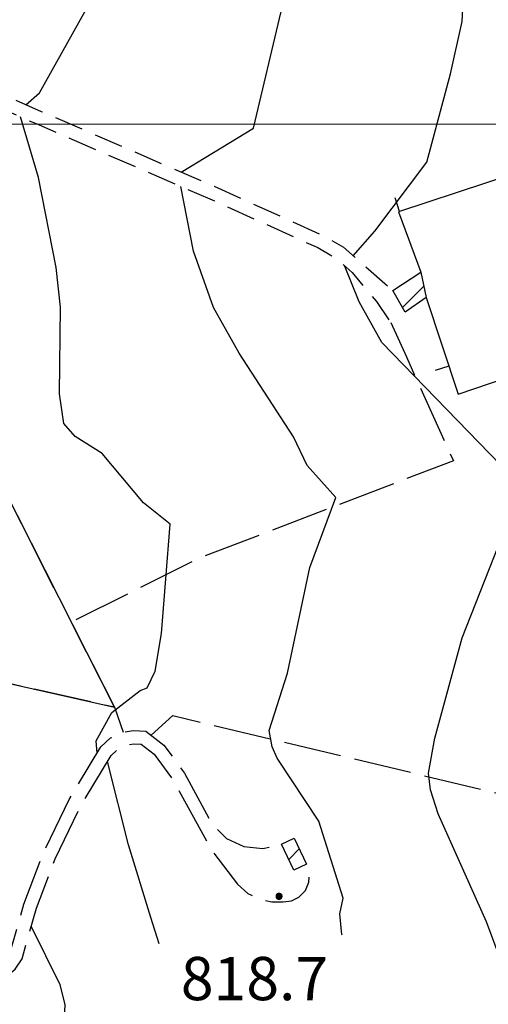
# Model space of a CAD drawing. Extents: x 2586645 to 2591469, y 4505173 to 4508631.
# Drawn here: x 2588087 to 2588168, y 4506847 to 4507018 of the extents above; entities that cross this region are included whole.
import ezdxf

# ---------------------------------------------------------------- set-up
doc = ezdxf.new("R2010")
doc.units = 0
doc.header["$LTSCALE"] = 5
doc.header["$MEASUREMENT"] = 0
for name, pattern in [('102', [2.5, 2, -0.5]), ('107', [1.5, 1, -0.5]), ('501', [5, 2.5, 2.5]), ('701', [2.5, 2, -0.5]), ('714', [2.5, -2, -0.5])]:
    doc.linetypes.add(name, pattern=pattern)
for name, color, linetype in [('10200000', 1, '102'), ('10700000', 1, '107'), ('20100000', 2, 'Continuous'), ('50100000', 1, '501'), ('70100000', 1, '701'), ('71200000', 1, '714'), ('80100000', 2, 'Continuous'), ('80200000', 1, 'Continuous'), ('80400000', 1, 'Continuous'), ('A0140000', 2, 'Continuous'), ('C2010000', 1, 'Continuous'), ('PARAMETR', 1, 'Continuous')]:
    doc.layers.add(name, color=color, linetype=linetype)
doc.styles.get("Standard").update_dxf_attribs({"font": 'romans.shx'})

# ---------------------------------------------------------------- blocks, each defined once
blk = doc.blocks.new('CERCHIO5')
at = {"linetype": 'Continuous'}
for p, q in [((-0.196, 0.064), (-0.206, 0.001)), ((-0.206, 0.001), (-0.196, -0.062)), ((-0.003, -0.202), (-0.206, 0.001)), ((-0.206, 0.001), (-0.003, 0.001)), ((-0.196, -0.062), (0.022, 0.2)), ((-0.168, 0.12), (-0.196, 0.064)), ((0.162, -0.118), (-0.196, 0.064)), ((-0.196, 0.064), (0.19, -0.062)), ((-0.183, 0.032), (-0.184, 0.013)), ((-0.184, 0.013), (-0.184, -0.047)), ((-0.18, 0.058), (-0.183, 0.032)), ((-0.167, 0.093), (-0.182, 0.091)), ((-0.182, 0.091), (-0.092, 0.063)), ((-0.152, 0.092), (-0.18, 0.058)), ((-0.158, 0.051), (-0.172, 0.001)), ((-0.172, 0.001), (-0.165, -0.077)), ((-0.168, -0.118), (0.094, 0.177)), ((-0.123, 0.166), (-0.168, 0.12)), ((0.19, -0.062), (-0.168, 0.12)), ((-0.168, 0.12), (0, 0)), ((0, 0), (-0.168, -0.118)), ((-0.152, 0.092), (-0.167, 0.093)), ((-0.166, 0.023), (-0.083, 0.112)), ((-0.122, -0.02), (-0.166, 0.023)), ((-0.072, 0.156), (-0.158, 0.051)), ((-0.138, 0.053), (-0.158, -0.016)), ((-0.142, 0.108), (-0.152, 0.092)), ((-0.126, 0.022), (-0.152, 0.092)), ((-0.127, 0.089), (-0.145, 0)), ((-0.145, 0), (-0.12, -0.069)), ((-0.092, 0.063), (-0.144, 0.144)), ((-0.144, 0.144), (-0.002, 0.069)), ((-0.105, 0.116), (-0.142, 0.108)), ((-0.076, 0.082), (-0.138, 0.053)), ((-0.072, 0.156), (-0.127, 0.089)), ((-0.127, 0.089), (-0.123, 0.112)), ((-0.11, -0.009), (-0.127, 0.089)), ((-0.091, -0.032), (-0.126, 0.022)), ((-0.066, 0.194), (-0.123, 0.166)), ((0.06, 0.194), (-0.123, -0.164)), ((-0.123, -0.164), (-0.066, 0.194)), ((-0.003, -0.202), (-0.123, 0.166)), ((-0.123, 0.166), (0.162, -0.118)), ((-0.123, 0.112), (-0.114, 0.138)), ((-0.084, 0.048), (-0.122, -0.02)), ((-0.114, 0.138), (-0.098, 0.178)), ((-0.072, 0.156), (-0.105, 0.116)), ((-0.098, 0.178), (-0.082, 0.172)), ((-0.022, 0.154), (-0.084, 0.048)), ((-0.083, 0.112), (0.009, 0.101)), ((-0.082, 0.172), (-0.032, 0.175)), ((-0.05, 0.134), (-0.076, 0.082)), ((0.022, 0.2), (-0.072, 0.156)), ((-0.032, 0.175), (-0.072, 0.156)), ((-0.003, 0.152), (-0.072, 0.156)), ((-0.051, 0.061), (-0.07, -0.008)), ((-0.068, -0.179), (0.035, 0.008)), ((-0.003, 0.204), (-0.066, 0.194)), ((-0.066, 0.194), (0.116, -0.164)), ((0.012, 0.149), (-0.051, 0.112)), ((-0.051, 0.112), (-0.051, 0.061)), ((-0.016, 0.097), (-0.051, 0.061)), ((-0.051, 0.061), (-0.016, 0.097)), ((-0.04, 0.124), (-0.05, 0.134)), ((-0.032, 0.175), (-0.04, 0.124)), ((0.01, 0.186), (-0.032, 0.175)), ((0, 0.174), (-0.032, 0.175)), ((-0.032, 0.175), (0.012, 0.149)), ((0.006, 0.054), (-0.026, -0.018)), ((0.061, 0.125), (-0.022, 0.154)), ((-0.016, 0.097), (0.034, 0.11)), ((0.065, 0.085), (-0.016, 0.097)), ((-0.003, 0.001), (-0.003, 0.204)), ((0.06, 0.194), (-0.003, 0.204)), ((-0.003, 0.001), (0.06, 0.194)), ((0.116, 0.166), (-0.003, -0.202)), ((0.058, 0.137), (-0.003, 0.152)), ((-0.003, 0.001), (0.197, 0.001)), ((-0.003, 0.001), (-0.003, -0.202)), ((-0.002, 0.069), (0.042, 0.197)), ((0.042, 0.16), (0, 0.174)), ((0.072, 0.053), (0.002, -0.036)), ((0.067, 0.043), (0.006, 0.054)), ((0.009, 0.101), (0.072, 0.053)), ((0.034, 0.11), (0.01, 0.186)), ((0.026, -0.083), (0.079, 0.072)), ((0.147, 0.135), (0.033, 0.066)), ((0.033, 0.066), (0.19, 0.064)), ((0.034, 0.11), (0.093, 0.094)), ((0.074, -0.087), (0.034, 0.11)), ((0.035, 0.008), (0.147, 0.135)), ((0.094, 0.177), (0.038, -0.196)), ((0.042, 0.197), (0.067, 0.101)), ((0.107, 0.137), (0.042, 0.16)), ((0.051, -0.062), (0.106, 0.031)), ((0.118, 0.117), (0.058, 0.137)), ((0.116, 0.166), (0.06, 0.194)), ((0.06, -0.192), (0.116, 0.166)), ((0.162, 0.12), (0.06, -0.192)), ((0.079, 0.072), (0.061, 0.125)), ((0.119, 0.036), (0.065, 0.085)), ((0.065, -0.017), (0.067, 0.043)), ((0.067, 0.101), (0.08, 0.184)), ((0.08, 0.184), (0.195, -0.034)), ((0.093, 0.094), (0.124, 0.053)), ((0.14, 0.07), (0.097, -0.076)), ((0.106, 0.031), (0.14, 0.105)), ((0.158, 0.109), (0.107, 0.137)), ((0.162, 0.12), (0.116, 0.166)), ((0.116, -0.164), (0.162, 0.12)), ((0.116, -0.06), (0.119, 0.036)), ((0.156, 0.064), (0.118, 0.117)), ((0.124, 0.053), (0.124, 0.053)), ((0.124, 0.053), (0.128, -0.03)), ((0.131, -0.07), (0.156, 0.001)), ((0.14, 0.105), (0.14, 0.07)), ((0.162, 0.044), (0.156, 0.064)), ((0.156, 0.001), (0.162, 0.044)), ((0.174, 0.064), (0.158, 0.109)), ((0.19, 0.064), (0.162, 0.12)), ((0.19, 0.064), (0.173, -0.096)), ((0.182, -0.008), (0.174, 0.064)), ((0.2, 0.001), (0.19, 0.064)), ((0.19, -0.062), (0.2, 0.001)), ((-0.196, -0.062), (-0.168, -0.118)), ((0.173, -0.096), (-0.196, -0.062)), ((-0.184, -0.047), (-0.165, -0.099)), ((-0.168, -0.118), (-0.123, -0.164)), ((-0.165, -0.077), (-0.13, -0.127)), ((-0.165, -0.099), (-0.12, -0.15)), ((-0.158, -0.016), (-0.117, -0.042)), ((-0.15, -0.04), (-0.156, -0.11)), ((-0.156, -0.11), (-0.106, -0.134)), ((-0.122, -0.02), (-0.15, -0.04)), ((-0.13, -0.127), (-0.06, -0.146)), ((-0.125, -0.057), (-0.108, -0.025)), ((-0.101, -0.082), (-0.125, -0.057)), ((-0.123, -0.164), (-0.066, -0.192)), ((-0.108, -0.025), (-0.122, -0.02)), ((-0.12, -0.069), (-0.087, -0.093)), ((-0.12, -0.15), (-0.06, -0.163)), ((-0.117, -0.042), (-0.078, -0.017)), ((-0.101, -0.082), (-0.11, -0.009)), ((-0.106, -0.134), (-0.093, -0.156)), ((-0.003, -0.094), (-0.101, -0.082)), ((-0.083, -0.14), (-0.101, -0.082)), ((-0.064, -0.045), (-0.097, -0.097)), ((-0.097, -0.097), (0.026, -0.134)), ((-0.093, -0.156), (-0.091, -0.18)), ((-0.054, -0.075), (-0.091, -0.032)), ((-0.091, -0.18), (-0.054, -0.075)), ((-0.087, -0.093), (-0.028, -0.126)), ((-0.034, -0.151), (-0.083, -0.14)), ((-0.07, -0.008), (-0.042, -0.049)), ((0.038, -0.196), (-0.068, -0.179)), ((-0.066, -0.192), (-0.003, -0.202)), ((0.097, -0.076), (-0.064, -0.045)), ((-0.06, -0.146), (0.011, -0.159)), ((-0.06, -0.163), (-0.032, -0.185)), ((0.002, -0.036), (-0.054, -0.075)), ((0.051, -0.062), (-0.054, -0.075)), ((-0.054, -0.075), (0.051, -0.062)), ((-0.054, -0.075), (-0.049, -0.182)), ((-0.049, -0.182), (0.026, -0.083)), ((-0.042, -0.049), (0.014, -0.064)), ((0.048, -0.128), (-0.034, -0.151)), ((-0.032, -0.185), (0.04, -0.182)), ((-0.028, -0.126), (0.048, -0.128)), ((-0.026, -0.018), (0.022, -0.048)), ((0.136, -0.106), (-0.003, -0.094)), ((-0.003, -0.202), (0.06, -0.192)), ((0.011, -0.159), (0.044, -0.153)), ((0.014, -0.064), (0.048, -0.061)), ((0.022, -0.048), (0.075, -0.075)), ((0.026, -0.134), (0.074, -0.087)), ((0.128, -0.03), (0.035, -0.054)), ((0.035, -0.054), (0.048, -0.128)), ((0.04, -0.182), (0.062, -0.176)), ((0.044, -0.153), (0.098, -0.127)), ((0.048, -0.061), (0.065, -0.017)), ((0.048, -0.128), (0.107, -0.112)), ((0.128, -0.03), (0.051, -0.062)), ((0.06, -0.192), (0.116, -0.164)), ((0.062, -0.176), (0.095, -0.16)), ((0.075, -0.075), (0.152, -0.078)), ((0.095, -0.16), (0.119, -0.147)), ((0.098, -0.127), (0.131, -0.07)), ((0.107, -0.112), (0.116, -0.06)), ((0.116, -0.164), (0.162, -0.118)), ((0.119, -0.147), (0.136, -0.106)), ((0.195, -0.034), (0.128, -0.03)), ((0.152, -0.078), (0.175, -0.074)), ((0.162, -0.118), (0.19, -0.062)), ((0.175, -0.074), (0.182, -0.008))]:
    blk.add_line(p, q, dxfattribs=at)
blk = doc.blocks.new('CAMP_64914E50')
at = {"layer": 'C2010000', "linetype": 'Continuous'}
blk.add_line((2588152.986, 4506968.233), (2588156.682, 4506971.929), dxfattribs=at)
blk = doc.blocks.new('CAMP_5427A654')
at = {"layer": 'C2010000', "linetype": 'Continuous'}
blk.add_line((2588133.229, 4506872.491), (2588135.066, 4506874.328), dxfattribs=at)
blk = doc.blocks.new('BARMUR')
at = {"linetype": 'Continuous'}
blk.add_line((0, 0), (0.5, 0), dxfattribs=at)

msp = doc.modelspace()

# ---------------------------------------------------------------- linework, layer by layer
at = {"layer": '10200000', "linetype": '102', "flags": 128}
for points in [[(2587995.1, 4506872.69), (2587999.88, 4506870.69), (2588009.56, 4506868.47), (2588024.49, 4506864.88), (2588033.86, 4506863.03), (2588047.52, 4506860.12), (2588059.28, 4506857.47), (2588070.06, 4506854.91), (2588079.41, 4506853.38), (2588081.31, 4506853.44), (2588082.88, 4506854.03), (2588084.09, 4506855.03), (2588084.85, 4506856.19), (2588087.29, 4506864.75), (2588090.6, 4506873.53), (2588095.12, 4506882.88), (2588100.63, 4506892), (2588102.31, 4506893.56), (2588104.49, 4506894.56), (2588106.22, 4506894.84), (2588108.44, 4506894.75), (2588111.59, 4506892.34), (2588115.14, 4506887.44), (2588120.03, 4506878.47), (2588122.43, 4506876.12), (2588125.46, 4506874.72), (2588128.75, 4506874.38), (2588131.98, 4506875.12)], [(2587995.19, 4506866.97), (2587998.84, 4506867.09), (2588011.24, 4506865), (2588023.62, 4506862.72), (2588035.16, 4506860.44), (2588046.66, 4506858), (2588058.14, 4506855.41), (2588069.59, 4506852.69), (2588079.27, 4506851.09), (2588081.76, 4506851.16), (2588084.08, 4506852.06), (2588085.76, 4506853.44), (2588086.96, 4506855.25), (2588089.46, 4506864.03), (2588092.69, 4506872.59), (2588097.13, 4506881.78), (2588102.41, 4506890.53), (2588103.64, 4506891.66), (2588105.13, 4506892.34), (2588106.37, 4506892.56), (2588107.62, 4506892.5), (2588109.91, 4506890.75), (2588113.24, 4506886.16), (2588119.84, 4506874.06), (2588124.35, 4506868.22), (2588126.15, 4506866.59), (2588128.32, 4506865.53), (2588130.29, 4506865.12), (2588132.3, 4506865.16), (2588133.71, 4506865.31), (2588134.99, 4506865.94), (2588136.12, 4506867.09), (2588136.75, 4506868.56), (2588136.82, 4506870.16), (2588136.3, 4506871.69)]]:
    msp.add_lwpolyline(points, dxfattribs=at)
at = {"layer": '10700000', "linetype": '107', "flags": 128}
for points in [[(2588065.57, 4507013.78), (2588072.74, 4507009.91), (2588090.3, 4507002.25), (2588119.47, 4506989.62), (2588139.48, 4506980.59), (2588142.77, 4506978.69), (2588146.03, 4506975.78), (2588151.31, 4506971.16)], [(2588034.11, 4507001.66), (2588038.46, 4507006.19), (2588041.33, 4507008.97), (2588044.77, 4507010.97), (2588048.58, 4507012.09), (2588052.55, 4507012.28), (2588059.13, 4507011.66), (2588065.58, 4507010.16), (2588071.69, 4507007.84), (2588089.38, 4507000.12), (2588119.54, 4506987.06), (2588138.27, 4506978.62), (2588141.48, 4506976.75), (2588144.26, 4506974.28), (2588148.48, 4506969.25), (2588150.93, 4506965.62)]]:
    msp.add_lwpolyline(points, dxfattribs=at)
at = {"layer": '20100000', "linetype": 'Continuous', "flags": 128}
for points in [[(2588156.16, 4506974.34), (2588157.11, 4506969.94), (2588153.46, 4506967.41), (2588151.31, 4506971.16)], [(2588131.98, 4506875.12), (2588134.19, 4506876.19), (2588136.31, 4506871.69), (2588134.12, 4506870.62)]]:
    msp.add_lwpolyline(points, close=True, dxfattribs=at)
at = {"layer": '50100000', "linetype": '501', "flags": 128}
for points in [[(2588188.11, 4506996.59), (2588152.29, 4506984.81), (2588156.16, 4506974.34)], [(2588157.11, 4506969.94), (2588162.66, 4506953.19), (2588198.33, 4506965.31)]]:
    msp.add_lwpolyline(points, dxfattribs=at)
at = {"layer": '70100000', "linetype": '701', "flags": 128}
for points in [[(2588059.65, 4506984.34), (2588102.98, 4506898.88), (2587998.01, 4506922.55)], [(2588150.93, 4506965.62), (2588153.65, 4506959.65), (2588161.83, 4506941.64), (2588117.59, 4506924.69), (2588095.5, 4506913.64)], [(2588109.34, 4506894.05), (2588113.12, 4506897.47), (2588191.73, 4506878.66), (2588140.31, 4506800.53), (2588079.88, 4506710.97), (2588007.11, 4506596.59)], [(2588102.98, 4506898.88), (2588104.49, 4506894.56)]]:
    msp.add_lwpolyline(points, dxfattribs=at)
at = {"layer": '71200000', "linetype": '714', "flags": 128}
msp.add_lwpolyline([(2588059.65, 4506984.35), (2588019.46, 4506969.25), (2587989.42, 4506954.94), (2587993.03, 4506945.81), (2587997.42, 4506927.27), (2587998.01, 4506922.55), (2588102.98, 4506898.88)], close=True, dxfattribs=at)
at = {"layer": '71200000', "linetype": '714', "lineweight": 0, "flags": 128}
msp.add_lwpolyline([(2588059.65, 4506984.35), (2588019.46, 4506969.25), (2587989.42, 4506954.94), (2587993.03, 4506945.81), (2587997.42, 4506927.27), (2587998.01, 4506922.55), (2588102.98, 4506898.88)], close=True, dxfattribs=at)
at = {"layer": '80100000', "linetype": 'Continuous', "flags": 128}
for points in [[(2588144.42, 4506977.21), (2588144.43, 4506977.21), (2588148.18, 4506981.46), (2588157.18, 4506993.44), (2588161.34, 4507008.78), (2588163.35, 4507017.83), (2588163.96, 4507029.43)], [(2588170.01, 4506940.91), (2588149.41, 4506962.15), (2588145.44, 4506969.22), (2588142.89, 4506975.5)], [(2588175.43, 4506840.54), (2588167.57, 4506861.66), (2588159.19, 4506880.38), (2588157.84, 4506884.55), (2588157.49, 4506887.47), (2588158.58, 4506893.52), (2588163.36, 4506910.95), (2588171.23, 4506930.85)]]:
    msp.add_lwpolyline(points, dxfattribs=at)
at = {"layer": '80200000', "linetype": 'Continuous', "flags": 128}
for points in [[(2588087.62, 4507003.41), (2588089.97, 4507005.48), (2588097.91, 4507019.64), (2588082.95, 4507039.16), (2588078.5, 4507045.9), (2588067.46, 4507073.48)], [(2588114.59, 4506991.73), (2588127.13, 4506999.36), (2588131.91, 4507019.58)], [(2588099.98, 4506890.91), (2588099.81, 4506893.08), (2588102.52, 4506897.95), (2588107.46, 4506901.81), (2588108.67, 4506902.23), (2588110.06, 4506905.17), (2588111.15, 4506911.7), (2588112.66, 4506930.65), (2588108.06, 4506934.34), (2588100.88, 4506942.88), (2588096.15, 4506945.83), (2588094.22, 4506948.12), (2588093.44, 4506953.26), (2588093.62, 4506968.31), (2588092.9, 4506975.16), (2588089.84, 4506990.8), (2588086.69, 4507001.3)], [(2588142.5, 4506859.33), (2588142.47, 4506859.48), (2588142.1, 4506863.04), (2588142.66, 4506865.8), (2588138.48, 4506879.12), (2588131.24, 4506890.06), (2588130.34, 4506892.02), (2588129.86, 4506894.84), (2588133, 4506904.83), (2588136.88, 4506923.12), (2588141.4, 4506935.3), (2588136.43, 4506940.84), (2588134.07, 4506945.82), (2588124.64, 4506960.3), (2588120.18, 4506968.23), (2588116.69, 4506978.01), (2588114.5, 4506989.24)], [(2588110.77, 4506857.88), (2588109.31, 4506862.43), (2588105.41, 4506875.03), (2588101.78, 4506889.48), (2588101.78, 4506889.49)], [(2588088.56, 4506860.86), (2588093.51, 4506850.77), (2588094.39, 4506847.27), (2588094.27, 4506845.07), (2588086.33, 4506820.7), (2588079.44, 4506797.27), (2588073.16, 4506779.71), (2588068.56, 4506769.72), (2588066.53, 4506766.39), (2588059.45, 4506757.21), (2588049.71, 4506741.38), (2588047.49, 4506736.39), (2588046.15, 4506730.26), (2588045.64, 4506722.58), (2588046.34, 4506718.08), (2588050.59, 4506701.45), (2588081.62, 4506647.95)]]:
    msp.add_lwpolyline(points, dxfattribs=at)
at = {"layer": 'PARAMETR', "linetype": 'Continuous', "lineweight": 0, "flags": 128}
msp.add_lwpolyline([(2586813.82, 4507000), (2590333.64, 4507000)], dxfattribs=at)

# ---------------------------------------------------------------- block references
at = {"layer": '50100000', "linetype": 'Continuous'}
for p, xscale, yscale, zscale, rotation in [((2588152.49, 4506984.88), 4.999999999568397, 4.999999999568397, 4.999999999568397, 108.2057496390305), ((2588161.04, 4506958.07), 5.000000000818598, 5.000000000818598, 5.000000000818598, 198.3230210874019)]:
    msp.add_blockref('BARMUR', p, dxfattribs=dict(at, xscale=xscale, yscale=yscale, zscale=zscale, rotation=rotation))
at = {"layer": '80400000', "linetype": 'Continuous', "xscale": 2.5, "yscale": 2.5, "zscale": 2.5}
msp.add_blockref('CERCHIO5', (2588131.56, 4506866.09), dxfattribs=at)
at = {"layer": 'C2010000', "linetype": 'Continuous'}
for name in ['CAMP_64914E50', 'CAMP_5427A654']:
    msp.add_blockref(name, (0, 0), dxfattribs=at)

# ---------------------------------------------------------------- texts
at = {"layer": 'A0140000', "linetype": 'Continuous'}
msp.add_text('818.7', height=7.5, dxfattribs=at).set_placement((2588114.52, 4506848.08))

doc.saveas('drawing.dxf')
